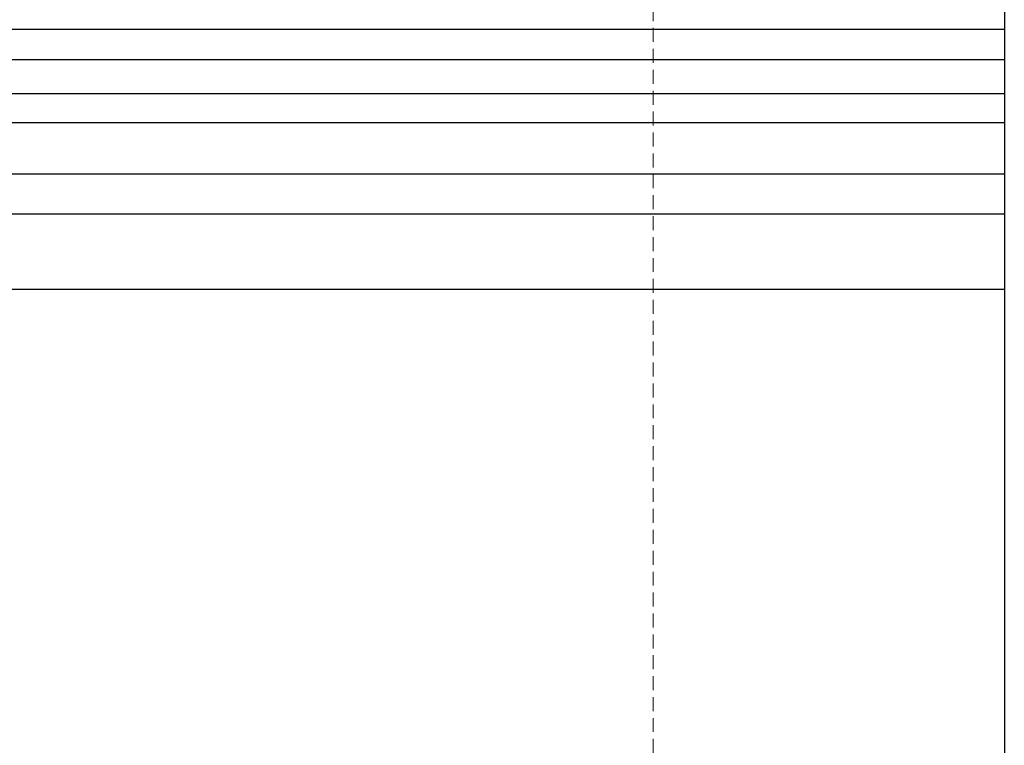
# Model space of a CAD drawing. Units: millimetres. Extents: x 73114 to 76894, y 75271 to 76162.
# Drawn here: x 73922 to 74057, y 75962 to 76061 of the extents above; entities that cross this region are included whole.
import ezdxf

# ---------------------------------------------------------------- set-up
doc = ezdxf.new("R2010")
doc.units = ezdxf.units.MM
doc.linetypes.add('HIDDEN', pattern=[9.525, 6.35, -3.175])
doc.layers.add('A-04.尺寸標註', color=4, linetype='Continuous')
doc.styles.add('新細明體', font='PMingLiU.ttf')
doc.dimstyles.new('3', dxfattribs={"dimtxt": 7.5, "dimasz": 2.25, "dimexe": 1.5, "dimexo": 1.5, "dimgap": 0.9, "dimtad": 2, "dimdec": 0, "dimtxsty": '新細明體', "dimblk": 'ARCHTICK', "dimcen": 5, "dimclrd": 8, "dimclre": 8, "dimclrt": 4, "dimadec": 0, "dimazin": 0, "dimtfac": 1, "dimtdec": 0, "dimtix": 1, "dimtmove": 2, "dimatfit": 3, "dimldrblk": 'OPEN90', "dimfxl": 1.25, "dimlwd": 9, "dimlwe": 9, "dimarcsym": 0})

# ---------------------------------------------------------------- blocks, each defined once
blk = doc.blocks.new('_ArchTick')
at = {"color": 0, "linetype": 'ByBlock', "const_width": 0.15}
blk.add_lwpolyline([(-0.5, -0.5), (0.5, 0.5)], dxfattribs=at)
blk = doc.blocks.new('*D81')
at = {"layer": 'A-04.尺寸標註', "color": 8, "linetype": 'HIDDEN', "lineweight": 9, "ltscale": 0.3, "transparency": 16777216}
for p, q in [((73468.37, 75992.89), (73468.37, 76087.86)), ((74009.07, 75900.85), (74009.07, 76087.86))]:
    blk.add_line(p, q, dxfattribs=at)
at = {"layer": 'A-04.尺寸標註', "color": 8, "lineweight": 9, "ltscale": 0.3, "transparency": 16777216}
blk.add_line((73468.37, 76086.36), (74009.07, 76086.36), dxfattribs=at)
at = {"layer": 'DEFPOINTS', "color": 0, "ltscale": 0.3, "transparency": 16777216}
for p in [(74009.07, 76086.36), (73468.37, 75991.39), (74009.07, 75899.35)]:
    blk.add_point(p, dxfattribs=at)
at = {"layer": 'A-04.尺寸標註', "color": 8, "lineweight": 9, "ltscale": 0.3, "transparency": 16777216, "xscale": 2.25, "yscale": 2.25, "zscale": 2.25, "rotation": 180}
blk.add_blockref('_ArchTick', (73468.37, 76086.36), dxfattribs=at)
at = {"layer": 'A-04.尺寸標註', "color": 8, "lineweight": 9, "ltscale": 0.3, "transparency": 16777216, "xscale": 2.25, "yscale": 2.25, "zscale": 2.25}
blk.add_blockref('_ArchTick', (74009.07, 76086.36), dxfattribs=at)
at = {"layer": 'A-04.尺寸標註', "color": 4, "ltscale": 0.3, "transparency": 16777216, "insert": (73738.72, 76091.51), "char_height": 7.5, "attachment_point": 5, "style": '新細明體'}
blk.add_mtext('541', dxfattribs=at)
blk = doc.blocks.new('_Open90')
at = {"color": 0, "linetype": 'ByBlock', "lineweight": -2}
for p, q in [((0, 0), (-1, 0)), ((-0.5, 0.5), (0, 0)), ((0, 0), (-0.5, -0.5))]:
    blk.add_line(p, q, dxfattribs=at)

msp = doc.modelspace()

# ---------------------------------------------------------------- linework, layer by layer
at = {"color": 8}
for points in [[(74057.08, 76078.19), (74057.08, 75945.98)], [(74057.08, 76059.72), (73421.56, 76059.72), (73421.56, 75424.2)], [(74057.08, 76055.55), (73425.73, 76055.55), (73425.73, 75424.2)], [(74057.08, 76050.92), (73430.36, 76050.92), (73430.36, 75424.2)], [(74057.08, 76046.95), (73434.33, 76046.95), (73434.33, 75424.2)], [(74057.08, 76039.95), (73441.33, 76039.95), (73441.33, 75424.2)], [(74057.08, 76034.48), (73446.8, 76034.48), (73446.8, 75424.2)]]:
    msp.add_lwpolyline(points, dxfattribs=at)
at = {"color": 6}
msp.add_lwpolyline([(74057.08, 76024.2), (73457.08, 76024.2), (73457.08, 75424.2)], dxfattribs=at)

# ---------------------------------------------------------------- dimensions: what is measured, and where the dimension line sits
at = {"layer": 'A-04.尺寸標註', "color": 8, "ltscale": 0.3}
dim = msp.add_linear_dim(base=(74009.07, 76086.36), p1=(73468.37, 75991.39), p2=(74009.07, 75899.35), dimstyle='3', dxfattribs=at)
dim.commit()
dim.dimension.update_dxf_attribs({"geometry": '*D81', "text_midpoint": (73738.72, 76091.51)})

doc.saveas('drawing.dxf')
